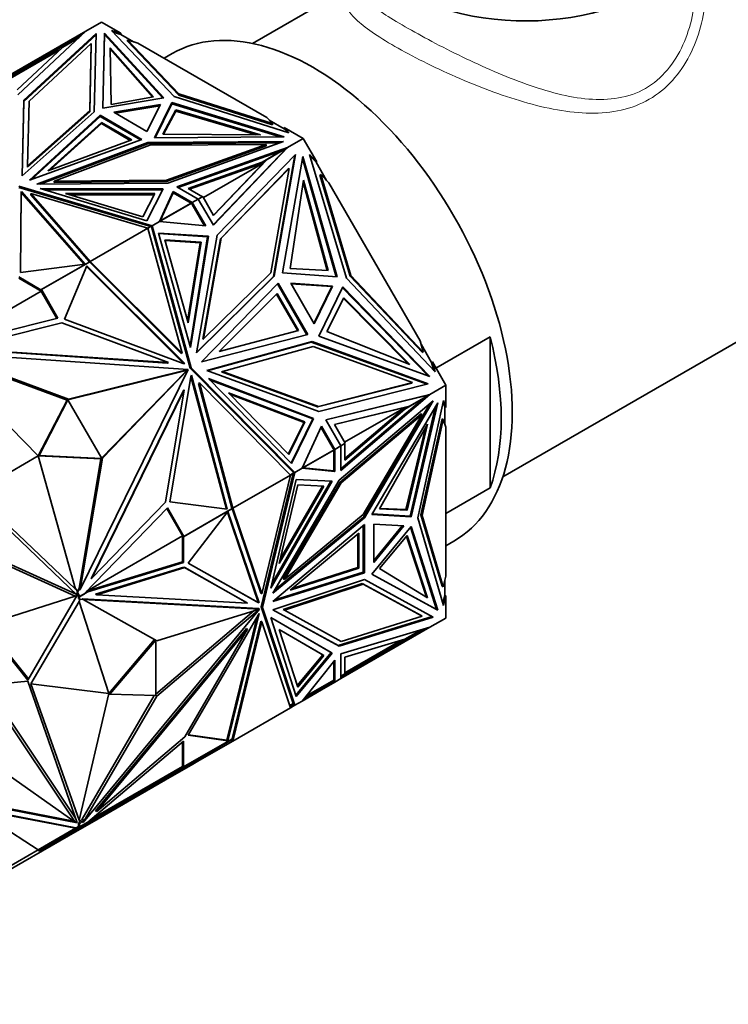
# Model space of a CAD drawing. Units: millimetres. Extents: x 0 to 1478, y 0 to 1758.
# Drawn here: x 323 to 368, y 277 to 340 of the extents above; entities that cross this region are included whole.
import ezdxf
from ezdxf import colors
from ezdxf.entities.mleader import LeaderData, LeaderLine
from ezdxf.math import Vec2, Vec3

# ---------------------------------------------------------------- set-up
doc = ezdxf.new("R2010")
doc.units = ezdxf.units.MM
doc.layers.add('DV5_Défaut', color=7, linetype='Continuous')
doc.layers.add('Défaut', color=7, linetype='Continuous')

# ---------------------------------------------------------------- blocks, each defined once
blk = doc.blocks.new('_DOT')
at = {"color": 0}
blk.add_line((0, 0), (-1, 0), dxfattribs=at)
at = {"color": 0, "const_width": 0.333}
blk.add_lwpolyline([(-0.1665, 0, 1), (0.1665, 0, 1)], format="xyb", close=True, dxfattribs=at)
blk = doc.blocks.new('SE4')
at = {"layer": 'DV5_Défaut', "color": 7, "linetype": 'Continuous', "lineweight": 35}
for p, q in [((344.678, 341.883), (338.074, 338.07)), ((328.436, 339.434), (327.418, 338.846)), ((329.659, 338.728), (328.436, 339.434)), ((321.727, 335.56), (327.417, 338.845)), ((323.091, 334.772), (327.418, 338.846)), ((328.081, 338.707), (323.466, 334.436)), ((327.412, 338.84), (327.417, 338.845)), ((327.418, 338.846), (327.417, 338.845)), ((327.969, 333.696), (328.081, 338.707)), ((328.612, 338.727), (328.505, 333.939)), ((328.612, 338.646), (328.612, 338.727)), ((332.402, 334.588), (328.612, 338.727)), ((333.077, 334.673), (329.062, 338.904)), ((329.062, 338.904), (329.659, 338.728)), ((329.659, 338.647), (329.169, 338.791)), ((329.659, 338.647), (329.659, 338.728)), ((328.079, 338.624), (323.466, 334.354)), ((323.8, 334.384), (327.776, 338.064)), ((326.969, 338.423), (325.954, 337.837)), ((327.1, 338.547), (326.219, 338.038)), ((327.776, 338.064), (327.68, 333.775)), ((327.776, 337.982), (327.776, 338.064)), ((328.612, 338.646), (328.507, 333.94)), ((332.337, 334.578), (328.612, 338.646)), ((330.469, 338.179), (329.659, 338.647)), ((330.079, 338.212), (330.079, 338.294)), ((333.36, 334.836), (330.079, 338.294)), ((330.079, 338.294), (330.758, 338.094)), ((330.079, 338.212), (333.36, 334.754)), ((339.003, 333.334), (330.758, 338.094)), ((326.219, 338.038), (322.107, 335.664)), ((322.188, 335.595), (325.768, 337.662)), ((325.954, 337.837), (323.046, 335.1)), ((326.219, 338.038), (326.24, 338.002)), ((327.68, 333.693), (327.776, 337.982)), ((328.972, 337.779), (329.053, 334.174)), ((331.757, 334.649), (328.972, 337.779)), ((331.695, 334.638), (328.974, 337.695)), ((332.951, 337.422), (332.436, 337.124)), ((323.466, 334.436), (323.358, 329.598)), ((323.466, 334.354), (323.36, 329.599)), ((323.466, 334.354), (323.466, 334.436)), ((323.707, 330.244), (323.8, 334.384)), ((328.505, 333.939), (332.402, 334.588)), ((329.053, 334.174), (331.757, 334.649)), ((331.807, 332.033), (332.931, 334.283)), ((332.931, 334.283), (340.1, 332.095)), ((332.931, 334.201), (332.931, 334.283)), ((340.406, 332.354), (333.077, 334.673)), ((333.36, 334.754), (333.36, 334.836)), ((339.349, 332.942), (333.36, 334.836)), ((333.36, 334.754), (339.349, 332.86)), ((323.358, 329.598), (327.969, 333.696)), ((327.68, 333.775), (323.707, 330.244)), ((323.707, 330.162), (327.68, 333.693)), ((327.68, 333.693), (327.68, 333.775)), ((332.194, 334.163), (329.207, 333.665)), ((329.207, 333.665), (331.332, 332.438)), ((329.317, 333.602), (332.15, 334.074)), ((331.332, 332.438), (332.194, 334.163)), ((331.848, 332.033), (332.931, 334.201)), ((332.355, 332.268), (333.177, 333.829)), ((332.398, 332.268), (333.177, 333.747)), ((332.931, 334.201), (339.839, 332.093)), ((333.177, 333.829), (333.177, 333.747)), ((333.177, 333.829), (338.599, 332.221)), ((333.177, 333.747), (338.316, 332.223)), ((323.82, 329.328), (328.337, 333.48)), ((323.967, 329.382), (328.337, 333.398)), ((325.001, 329.928), (328.419, 333.02)), ((328.337, 333.48), (331.011, 331.936)), ((328.337, 333.398), (328.337, 333.48)), ((328.337, 333.398), (330.924, 331.904)), ((328.419, 333.02), (328.419, 332.939)), ((328.419, 333.02), (330.357, 331.902)), ((339.003, 333.334), (339.349, 332.942)), ((340.102, 332.617), (339.15, 333.167)), ((325.153, 329.985), (328.419, 332.939)), ((328.419, 332.939), (330.27, 331.87)), ((339.349, 332.86), (339.349, 332.942)), ((340.102, 332.699), (340.406, 332.354)), ((341.324, 331.993), (340.102, 332.699)), ((340.102, 332.699), (340.102, 332.617)), ((340.306, 332.386), (340.102, 332.617)), ((331.011, 331.936), (323.82, 329.328)), ((330.357, 331.902), (325.001, 329.928)), ((331.385, 331.724), (340.065, 331.788)), ((340.1, 332.095), (331.807, 332.033)), ((338.599, 332.221), (332.355, 332.268)), ((340.065, 331.788), (332.667, 329.124)), ((341.324, 331.993), (340.305, 331.405)), ((342.188, 330.496), (341.324, 331.993)), ((324.287, 329.061), (331.385, 331.724)), ((324.509, 329.063), (331.385, 331.642)), ((331.522, 331.557), (325.406, 329.263)), ((331.385, 331.642), (331.385, 331.724)), ((331.385, 331.642), (339.833, 331.705)), ((338.951, 331.612), (331.522, 331.557)), ((332.578, 329.316), (338.951, 331.612)), ((332.578, 329.235), (338.951, 331.53)), ((333.25, 328.907), (340.305, 331.405)), ((333.338, 328.857), (339.939, 331.194)), ((335.571, 326.463), (340.248, 331.369)), ((335.579, 326.449), (340.305, 331.405)), ((338.7, 330.478), (339.939, 331.194)), ((338.951, 331.53), (338.951, 331.612)), ((340.248, 331.369), (339.009, 330.654)), ((340.305, 331.405), (339.939, 331.194)), ((340.305, 331.405), (340.006, 331.116)), ((340.015, 331.125), (340.1, 331.208)), ((340.154, 331.27), (340.1, 331.208)), ((340.102, 331.209), (340.1, 331.208)), ((340.154, 331.27), (340.305, 331.405)), ((340.154, 331.27), (340.172, 331.277)), ((340.199, 331.341), (340.205, 331.348)), ((340.305, 331.405), (340.305, 331.405)), ((339.009, 330.654), (335.595, 327.073)), ((340.836, 330.974), (335.814, 325.802)), ((338.959, 330.625), (338.762, 330.419)), ((339.009, 330.654), (338.959, 330.625)), ((339.419, 323.161), (340.781, 330.917)), ((339.469, 323.189), (340.836, 330.974)), ((341.295, 330.833), (339.989, 323.396)), ((341.272, 330.707), (343.42, 323.152)), ((343.48, 323.147), (341.295, 330.833)), ((344.077, 323.061), (341.723, 330.964)), ((341.723, 330.964), (342.188, 330.496)), ((342.138, 330.468), (341.757, 330.851)), ((342.138, 330.468), (342.188, 330.496)), ((354.074, 310.357), (389.272, 330.679)), ((323.707, 330.162), (323.707, 330.244)), ((338.7, 330.478), (333.958, 328.8)), ((338.762, 330.419), (334.046, 328.749)), ((338.762, 330.419), (334.938, 328.211)), ((335.586, 327.088), (338.762, 330.419)), ((340.362, 330.04), (336.035, 325.585)), ((336.085, 325.613), (340.412, 330.069)), ((338.7, 330.478), (338.548, 330.391)), ((338.762, 330.419), (338.548, 330.391)), ((338.762, 330.419), (338.762, 330.419)), ((340.412, 330.069), (339.243, 323.406)), ((340.362, 330.04), (340.412, 330.069)), ((342.806, 329.31), (342.138, 330.468)), ((325.406, 329.263), (332.578, 329.316)), ((325.406, 329.181), (325.406, 329.263)), ((332.578, 329.235), (332.578, 329.316)), ((341.332, 329.336), (340.487, 323.684)), ((342.915, 323.549), (341.332, 329.336)), ((342.387, 329.653), (342.437, 329.682)), ((342.387, 329.653), (344.31, 323.195)), ((344.36, 323.224), (342.437, 329.682)), ((342.437, 329.682), (342.965, 329.15)), ((331.663, 326.416), (323.15, 328.941)), ((323.15, 328.86), (331.57, 326.362)), ((323.29, 328.543), (323.323, 328.608)), ((323.323, 328.608), (327.38, 323.965)), ((323.323, 328.608), (323.323, 328.526)), ((332.667, 329.124), (324.287, 329.061)), ((331.325, 326.72), (324.501, 328.783)), ((324.501, 328.783), (332.379, 328.777)), ((324.771, 328.701), (332.337, 328.695)), ((325.406, 329.181), (332.578, 329.235)), ((332.379, 328.777), (331.325, 326.72)), ((334.614, 328.12), (333.25, 328.907)), ((333.958, 328.8), (334.875, 328.27)), ((342.857, 323.552), (341.312, 329.199)), ((348.795, 319.053), (342.965, 329.15)), ((323.249, 323.413), (323.29, 328.543)), ((323.25, 323.413), (323.29, 328.461)), ((323.29, 328.543), (323.29, 328.461)), ((323.29, 328.461), (323.323, 328.526)), ((323.323, 328.526), (327.316, 323.956)), ((323.91, 328.396), (323.91, 328.478)), ((327.708, 324.132), (323.91, 328.478)), ((323.91, 328.478), (331.391, 326.259)), ((327.662, 324.103), (323.91, 328.396)), ((331.844, 328.465), (326.131, 328.469)), ((326.131, 328.469), (331.079, 326.974)), ((331.802, 328.383), (326.402, 328.387)), ((331.079, 326.974), (331.844, 328.465)), ((333.009, 328.597), (332.135, 326.688)), ((333.009, 328.516), (332.185, 326.717)), ((333.009, 328.516), (333.009, 328.597)), ((334.226, 327.896), (333.009, 328.597)), ((334.156, 327.855), (333.009, 328.516)), ((334.614, 328.12), (334.226, 327.896)), ((334.614, 328.12), (334.875, 328.27)), ((334.614, 328.12), (334.614, 328.12)), ((334.614, 328.12), (335.579, 326.449)), ((334.897, 328.28), (334.616, 328.118)), ((334.846, 328.254), (334.847, 328.251)), ((335.595, 327.073), (334.897, 328.28)), ((332.139, 326.688), (334.178, 327.865)), ((334.156, 327.855), (332.185, 326.717)), ((334.126, 327.838), (334.128, 327.836)), ((334.211, 327.887), (334.156, 327.855)), ((334.191, 327.842), (334.178, 327.865)), ((334.191, 327.842), (334.197, 327.831)), ((334.224, 327.815), (334.197, 327.831)), ((334.224, 327.815), (334.197, 327.831)), ((334.224, 327.784), (334.197, 327.831)), ((334.224, 327.815), (334.224, 327.784)), ((334.224, 327.815), (334.224, 327.815)), ((334.224, 327.784), (334.224, 327.815)), ((334.224, 327.784), (334.224, 327.784)), ((334.224, 327.784), (334.226, 327.78)), ((334.226, 327.896), (334.226, 327.896)), ((334.226, 327.896), (335.085, 326.406)), ((334.226, 327.896), (334.226, 327.78)), ((335.015, 326.412), (334.226, 327.78)), ((331.391, 326.259), (327.708, 324.132)), ((331.391, 326.259), (331.57, 326.362)), ((331.391, 326.259), (331.391, 326.259)), ((331.391, 326.259), (333.577, 318.274)), ((331.392, 326.256), (331.614, 326.385)), ((331.564, 326.356), (331.563, 326.358)), ((331.57, 326.362), (331.663, 326.416)), ((331.64, 326.291), (331.614, 326.385)), ((331.663, 326.416), (331.625, 326.346)), ((331.625, 326.346), (331.65, 326.338)), ((331.625, 326.346), (331.646, 326.326)), ((331.64, 326.291), (331.646, 326.326)), ((331.64, 326.291), (331.64, 326.291)), ((331.64, 326.291), (331.641, 326.287)), ((331.641, 326.287), (331.663, 326.416)), ((334.1, 317.3), (331.641, 326.287)), ((331.648, 326.328), (331.646, 326.326)), ((332.134, 326.688), (331.663, 326.416)), ((334.15, 317.329), (331.663, 326.416)), ((331.663, 326.416), (331.663, 326.416)), ((332.135, 326.688), (332.134, 326.688)), ((335.085, 326.406), (332.134, 326.688)), ((332.185, 326.717), (332.135, 326.688)), ((335.259, 325.737), (332.064, 325.94)), ((332.064, 325.94), (334.114, 318.635)), ((332.073, 325.908), (335.208, 325.708)), ((332.473, 325.503), (334.789, 325.355)), ((333.959, 320.206), (332.473, 325.503)), ((332.482, 325.47), (334.739, 325.326)), ((334.085, 318.738), (335.208, 325.708)), ((334.114, 318.635), (335.259, 325.737)), ((335.814, 325.802), (334.494, 318.286)), ((336.035, 325.585), (334.906, 319.153)), ((334.956, 319.182), (336.085, 325.613)), ((335.208, 325.708), (335.259, 325.737)), ((336.035, 325.585), (336.085, 325.613)), ((334.739, 325.326), (333.93, 320.308)), ((334.789, 325.355), (333.959, 320.206)), ((334.789, 325.355), (334.739, 325.326)), ((327.38, 323.965), (323.249, 323.413)), ((324.561, 322.315), (327.637, 324.091)), ((324.583, 322.325), (327.675, 324.111)), ((327.483, 323.857), (326.063, 320.444)), ((327.352, 323.927), (327.356, 323.926)), ((327.374, 323.936), (327.373, 323.939)), ((333.668, 317.603), (327.459, 323.801)), ((333.753, 317.597), (327.483, 323.857)), ((327.61, 324.073), (327.608, 324.075)), ((327.637, 324.091), (327.64, 324.09)), ((327.688, 324.073), (327.675, 324.111)), ((327.688, 324.073), (327.708, 324.132)), ((327.688, 324.073), (327.688, 324.073)), ((327.688, 324.073), (327.688, 324.073)), ((333.527, 318.245), (327.688, 324.073)), ((327.688, 324.073), (327.688, 324.073)), ((327.708, 324.132), (327.708, 324.132)), ((327.708, 324.132), (327.708, 324.132)), ((333.577, 318.274), (327.708, 324.132)), ((340.487, 323.684), (342.915, 323.549)), ((324.561, 322.315), (323.139, 323.136)), ((324.573, 322.227), (323.139, 323.055)), ((334.494, 318.286), (339.469, 323.189)), ((334.499, 318.311), (339.419, 323.161)), ((339.243, 323.406), (334.956, 319.182)), ((339.419, 323.16), (339.469, 323.189)), ((339.989, 323.396), (343.48, 323.147)), ((349.745, 317.07), (344.077, 323.061)), ((344.31, 323.195), (344.36, 323.224)), ((344.31, 323.195), (348.941, 318.3)), ((348.991, 318.329), (344.36, 323.224)), ((324.561, 322.315), (324.532, 322.298)), ((324.583, 322.325), (324.533, 322.296)), ((325.637, 320.5), (324.583, 322.325)), ((334.82, 317.716), (339.728, 322.733)), ((339.686, 322.69), (341.561, 319.443)), ((339.728, 322.733), (341.619, 319.458)), ((343.194, 322.551), (340.518, 322.741)), ((340.518, 322.741), (342.021, 320.138)), ((343.144, 322.522), (340.538, 322.707)), ((343.144, 322.522), (342.002, 320.172)), ((342.021, 320.138), (343.194, 322.551)), ((342.324, 319.352), (343.854, 322.5)), ((343.144, 322.522), (343.194, 322.551)), ((343.828, 322.446), (349.297, 316.808)), ((343.854, 322.5), (349.417, 316.764)), ((318.46, 318.697), (324.573, 322.227)), ((324.532, 322.298), (324.573, 322.227)), ((325.579, 320.485), (324.533, 322.296)), ((335.951, 318.369), (339.653, 322.088)), ((339.611, 322.046), (340.965, 319.7)), ((339.653, 322.088), (341.023, 319.716)), ((342.822, 319.64), (343.919, 321.811)), ((343.893, 321.758), (348.01, 317.597)), ((343.919, 321.811), (348.139, 317.546)), ((318.246, 318.644), (325.637, 320.5)), ((326.063, 320.444), (333.652, 317.604)), ((325.888, 320.212), (319.328, 318.565)), ((332.704, 317.662), (325.888, 320.212)), ((341.619, 319.458), (334.82, 317.716)), ((334.906, 319.153), (334.956, 319.182)), ((341.023, 319.716), (335.951, 318.369)), ((349.417, 316.764), (342.324, 319.352)), ((348.139, 317.546), (342.822, 319.64)), ((349.799, 317.314), (353.265, 319.315)), ((353.265, 309.654), (353.265, 319.315)), ((319.278, 318.536), (332.654, 317.633)), ((319.328, 318.565), (332.704, 317.662)), ((335.151, 317.149), (341.885, 319.006)), ((335.175, 317.14), (341.835, 318.977)), ((341.959, 318.701), (336.157, 317.101)), ((341.835, 318.977), (341.885, 319.006)), ((341.835, 318.977), (349.233, 316.278)), ((341.885, 319.006), (349.31, 316.297)), ((348.314, 316.382), (341.959, 318.701)), ((348.795, 319.053), (348.991, 318.329)), ((349.522, 317.678), (348.854, 318.835)), ((324.385, 311.691), (318.201, 318.002)), ((326.323, 315.317), (318.342, 318.285)), ((318.342, 318.285), (333.973, 317.231)), ((326.223, 315.259), (318.366, 318.182)), ((333.527, 318.245), (333.577, 318.274)), ((348.941, 318.3), (348.991, 318.329)), ((332.654, 317.633), (332.704, 317.662)), ((333.652, 317.604), (333.753, 317.597)), ((334.1, 317.3), (334.15, 317.329)), ((340.653, 310.677), (334.1, 317.3)), ((340.776, 310.632), (334.15, 317.329)), ((349.572, 317.706), (349.522, 317.678)), ((349.664, 317.156), (349.522, 317.678)), ((349.572, 317.706), (349.745, 317.07)), ((350.436, 316.21), (349.572, 317.706)), ((333.754, 317.143), (326.281, 315.273)), ((333.973, 317.231), (326.323, 315.317)), ((327.074, 303.161), (333.976, 317.225)), ((333.79, 317.078), (328.435, 311.542)), ((333.976, 317.225), (328.494, 311.557)), ((332.803, 308.768), (334.139, 316.761)), ((333.754, 317.143), (333.804, 317.172)), ((333.82, 317.139), (333.754, 317.143)), ((333.79, 317.078), (333.82, 317.139)), ((333.79, 317.078), (333.84, 317.107)), ((333.923, 317.202), (333.804, 317.172)), ((333.87, 317.168), (333.804, 317.172)), ((333.87, 317.168), (333.82, 317.139)), ((333.926, 317.196), (333.84, 317.107)), ((333.84, 317.107), (333.87, 317.168)), ((333.923, 317.202), (333.973, 317.231)), ((333.926, 317.196), (333.976, 317.225)), ((334.139, 316.761), (334.183, 316.851)), ((334.146, 316.775), (336.409, 308.299)), ((334.183, 316.851), (336.469, 308.292)), ((342.32, 314.533), (335.151, 317.149)), ((336.107, 317.072), (336.157, 317.101)), ((336.107, 317.072), (342.242, 314.834)), ((336.157, 317.101), (342.292, 314.863)), ((334.632, 316.331), (334.682, 316.36)), ((336.76, 308.361), (334.632, 316.331)), ((336.821, 308.349), (334.682, 316.36)), ((334.682, 316.36), (340.504, 310.475)), ((340.565, 311.217), (335.263, 316.645)), ((335.263, 316.645), (341.986, 314.085)), ((335.337, 316.568), (341.936, 314.056)), ((342.242, 314.834), (348.264, 316.353)), ((342.292, 314.863), (348.314, 316.382)), ((349.31, 316.297), (342.32, 314.533)), ((348.264, 316.353), (348.314, 316.382)), ((350.436, 316.21), (349.418, 315.621)), ((350.436, 314.799), (350.436, 316.21)), ((327.759, 303.846), (333.665, 315.881)), ((327.809, 303.875), (333.715, 315.91)), ((333.715, 315.91), (332.516, 308.733)), ((333.665, 315.881), (333.715, 315.91)), ((341.42, 313.87), (336.546, 315.726)), ((336.546, 315.726), (340.39, 311.79)), ((341.37, 313.841), (336.62, 315.649)), ((342.762, 314.007), (349.417, 315.621)), ((342.771, 313.992), (349.022, 315.509)), ((343.727, 310.761), (349.418, 315.621)), ((343.727, 310.862), (349.052, 315.41)), ((349.052, 315.41), (347.812, 314.695)), ((349.357, 315.59), (348.119, 314.875)), ((349.022, 315.509), (349.417, 315.621)), ((349.029, 315.511), (349.036, 315.512)), ((349.035, 315.512), (349.224, 315.558)), ((349.143, 315.543), (349.035, 315.512)), ((349.035, 315.512), (349.036, 315.512)), ((349.052, 315.41), (349.417, 315.621)), ((349.143, 315.543), (349.224, 315.558)), ((349.145, 315.544), (349.143, 315.543)), ((349.224, 315.558), (349.225, 315.558)), ((349.417, 315.621), (349.225, 315.558)), ((349.225, 315.558), (349.357, 315.59)), ((349.225, 315.558), (349.239, 315.571)), ((349.225, 315.558), (349.225, 315.558)), ((349.307, 315.561), (349.317, 315.563)), ((349.418, 315.621), (349.417, 315.621)), ((326.223, 315.258), (324.385, 311.691)), ((326.273, 315.287), (324.435, 311.72)), ((326.223, 315.259), (326.323, 315.317)), ((326.273, 315.287), (326.223, 315.258)), ((326.224, 315.259), (326.223, 315.259)), ((328.443, 311.529), (326.273, 315.287)), ((342.242, 314.834), (342.292, 314.863)), ((348.119, 314.875), (343.31, 313.709)), ((348.069, 314.846), (343.319, 313.694)), ((349.629, 315.222), (343.623, 310.148)), ((343.967, 312.571), (347.792, 314.779)), ((347.792, 314.779), (343.988, 311.529)), ((345.163, 307.778), (349.441, 315.063)), ((345.234, 307.738), (349.629, 315.222)), ((349.912, 315.099), (345.712, 307.948)), ((347.661, 314.607), (347.792, 314.779)), ((348.119, 314.875), (348.069, 314.846)), ((348.152, 307.838), (349.78, 314.874)), ((348.223, 307.797), (349.912, 315.099)), ((348.634, 307.728), (350.29, 315.235)), ((350.366, 314.839), (350.268, 315.132)), ((350.29, 315.235), (350.436, 314.799)), ((350.366, 313.74), (350.366, 314.839)), ((350.366, 314.839), (350.436, 314.799)), ((348.849, 314.386), (343.674, 310.015)), ((343.745, 309.974), (348.92, 314.346)), ((347.812, 314.695), (343.988, 311.428)), ((348.92, 314.346), (345.157, 307.94)), ((347.661, 314.607), (347.812, 314.695)), ((348.849, 314.386), (348.92, 314.346)), ((340.366, 311.815), (341.37, 313.841)), ((340.39, 311.79), (341.42, 313.87)), ((341.936, 314.056), (340.541, 311.241)), ((341.986, 314.085), (340.565, 311.217)), ((342.478, 313.601), (341.247, 310.904)), ((341.42, 313.87), (341.37, 313.841)), ((341.935, 314.056), (341.986, 314.085)), ((343.239, 312.17), (342.449, 313.536)), ((343.339, 312.112), (342.478, 313.601)), ((343.727, 312.336), (342.762, 314.007)), ((343.31, 313.709), (344.007, 312.501)), ((349.271, 313.736), (346.19, 308.306)), ((347.953, 308.237), (349.271, 313.736)), ((350.2, 314.066), (348.846, 307.933)), ((348.917, 307.892), (350.27, 314.025)), ((350.2, 314.066), (350.27, 314.025)), ((350.27, 314.025), (350.436, 313.529)), ((350.436, 304.009), (350.436, 313.529)), ((347.882, 308.277), (349.132, 313.49)), ((343.727, 312.336), (343.339, 312.112)), ((344.007, 312.501), (343.726, 312.339)), ((343.988, 312.487), (343.727, 312.336)), ((343.727, 312.336), (343.727, 312.336)), ((343.727, 312.336), (343.727, 310.761)), ((343.957, 312.472), (343.959, 312.47)), ((343.988, 311.428), (343.988, 312.487)), ((324.385, 311.691), (320.296, 309.33)), ((324.435, 311.72), (324.385, 311.691)), ((324.385, 311.691), (326.758, 303.18)), ((324.385, 311.691), (328.393, 311.5)), ((324.435, 311.72), (328.443, 311.529)), ((341.249, 310.909), (343.288, 312.086)), ((341.298, 310.934), (343.268, 312.071)), ((343.239, 312.054), (343.238, 312.057)), ((343.239, 312.17), (343.339, 312.112)), ((343.239, 312.17), (343.241, 312.166)), ((343.268, 312.151), (343.241, 312.166)), ((343.268, 312.151), (343.241, 312.166)), ((343.268, 312.119), (343.241, 312.166)), ((343.241, 312.166), (343.241, 312.166)), ((343.268, 312.071), (343.267, 310.748)), ((343.268, 312.151), (343.268, 312.119)), ((343.268, 312.151), (343.268, 312.151)), ((343.268, 312.119), (343.268, 312.151)), ((343.268, 312.119), (343.275, 312.108)), ((343.268, 312.071), (343.323, 312.103)), ((343.288, 312.086), (343.275, 312.108)), ((343.339, 312.112), (343.338, 310.707)), ((343.339, 312.112), (343.339, 312.112)), ((328.394, 311.499), (326.996, 303.235)), ((328.494, 311.557), (327.074, 303.161)), ((328.443, 311.529), (328.393, 311.5)), ((328.394, 311.499), (328.494, 311.557)), ((328.396, 311.502), (328.394, 311.499)), ((340.504, 310.475), (336.821, 308.349)), ((340.683, 310.578), (338.636, 302.038)), ((340.504, 310.475), (338.685, 302.887)), ((338.707, 301.997), (340.776, 310.632)), ((340.724, 310.606), (340.502, 310.477)), ((340.683, 310.578), (340.504, 310.475)), ((340.504, 310.475), (340.504, 310.475)), ((340.776, 310.632), (340.653, 310.677)), ((340.654, 310.677), (340.656, 310.674)), ((340.69, 310.662), (340.656, 310.674)), ((340.696, 310.634), (340.656, 310.674)), ((340.656, 310.674), (340.656, 310.674)), ((340.676, 310.575), (340.674, 310.577)), ((340.776, 310.632), (340.683, 310.578)), ((340.69, 310.662), (340.692, 310.663)), ((340.69, 310.662), (340.696, 310.634)), ((340.702, 310.659), (340.696, 310.634)), ((340.696, 310.634), (340.776, 310.632)), ((340.724, 310.606), (340.696, 310.634)), ((340.696, 310.634), (340.696, 310.634)), ((340.696, 310.634), (340.696, 310.634)), ((341.247, 310.904), (340.776, 310.632)), ((340.776, 310.632), (340.776, 310.632)), ((341.247, 310.904), (341.298, 310.934)), ((341.247, 310.904), (341.247, 310.904)), ((343.338, 310.707), (341.247, 310.904)), ((343.267, 310.748), (341.298, 310.934)), ((343.267, 310.748), (343.338, 310.707)), ((340.871, 310.187), (339.244, 303.246)), ((339.244, 303.246), (343.178, 310.072)), ((339.309, 303.521), (343.087, 310.076)), ((343.623, 310.148), (339.379, 302.921)), ((339.788, 304.815), (340.967, 309.848)), ((342.64, 309.764), (339.788, 304.815)), ((342.549, 309.769), (339.853, 305.09)), ((343.674, 310.015), (340.042, 303.831)), ((340.113, 303.79), (343.745, 309.974)), ((343.178, 310.072), (340.871, 310.187)), ((340.967, 309.848), (342.64, 309.764)), ((343.674, 310.015), (343.745, 309.974)), ((326.873, 302.783), (320.145, 309.24)), ((320.296, 309.33), (326.758, 303.18)), ((353.265, 309.654), (350.436, 308.021)), ((332.516, 308.733), (327.809, 303.875)), ((336.469, 308.292), (332.803, 308.768)), ((332.639, 308.372), (327.336, 302.899)), ((333.643, 306.517), (332.597, 308.329)), ((333.693, 306.546), (332.639, 308.372)), ((336.75, 308.308), (333.673, 306.532)), ((336.785, 308.332), (333.693, 306.546)), ((336.511, 308.149), (333.969, 304.847)), ((336.465, 308.143), (336.466, 308.147)), ((338.433, 302.354), (336.472, 308.098)), ((336.484, 308.157), (336.486, 308.155)), ((338.504, 302.313), (336.511, 308.149)), ((336.721, 308.291), (336.72, 308.294)), ((336.751, 308.312), (336.75, 308.308)), ((336.821, 308.349), (336.76, 308.361)), ((336.785, 308.332), (336.76, 308.361)), ((338.615, 302.928), (336.772, 308.324)), ((338.685, 302.887), (336.821, 308.349)), ((336.821, 308.349), (336.821, 308.349)), ((336.821, 308.349), (336.821, 308.349)), ((345.157, 307.94), (340.113, 303.79)), ((345.712, 307.948), (348.223, 307.797)), ((345.733, 307.983), (348.152, 307.838)), ((346.19, 308.306), (347.953, 308.237)), ((346.211, 308.343), (347.882, 308.277)), ((347.953, 308.237), (347.882, 308.277)), ((348.152, 307.838), (348.223, 307.797)), ((348.846, 307.933), (348.917, 307.892)), ((348.846, 307.933), (350.2, 303.362)), ((350.27, 303.321), (348.917, 307.892)), ((339.377, 302.384), (345.23, 307.307)), ((339.379, 302.921), (345.234, 307.738)), ((339.491, 303.113), (345.163, 307.778)), ((345.159, 307.248), (345.159, 304.26)), ((345.163, 307.778), (345.234, 307.738)), ((345.23, 307.307), (345.23, 304.219)), ((347.75, 307.218), (345.826, 307.335)), ((345.826, 307.335), (345.826, 304.88)), ((347.651, 307.224), (345.826, 305.007)), ((345.826, 304.88), (347.75, 307.218)), ((350.29, 302.135), (348.634, 307.728)), ((333.603, 306.586), (327.489, 303.057)), ((333.603, 304.931), (333.603, 306.586)), ((333.603, 306.586), (333.644, 306.515)), ((340.487, 303.106), (344.874, 306.758)), ((344.803, 306.699), (344.803, 304.562)), ((344.874, 306.758), (344.874, 304.521)), ((345.712, 304.136), (348.223, 307.186)), ((346.19, 304.493), (347.953, 306.597)), ((347.953, 306.597), (349.271, 302.62)), ((348.181, 307.135), (349.842, 301.875)), ((348.223, 307.186), (349.912, 301.834)), ((319.324, 306.107), (326.748, 302.727)), ((319.465, 306.189), (326.806, 302.847)), ((333.693, 306.546), (333.643, 306.517)), ((333.644, 306.515), (333.673, 306.532)), ((333.673, 304.89), (333.673, 306.532)), ((347.912, 306.549), (349.2, 302.664)), ((350.436, 305.948), (350.951, 306.245)), ((327.471, 303.038), (333.603, 304.931)), ((327.562, 303.003), (333.673, 304.89)), ((333.673, 304.89), (333.603, 304.931)), ((333.969, 304.848), (338.36, 302.358)), ((333.969, 304.847), (338.431, 302.317)), ((333.688, 304.593), (328.054, 302.853)), ((333.758, 304.552), (328.125, 302.812)), ((333.688, 304.593), (333.758, 304.552)), ((337.695, 302.321), (333.688, 304.593)), ((337.766, 302.28), (333.758, 304.552)), ((345.23, 304.219), (339.377, 302.384)), ((345.159, 304.26), (339.496, 302.484)), ((344.874, 304.521), (340.487, 303.106)), ((344.803, 304.562), (340.612, 303.21)), ((344.874, 304.521), (344.803, 304.562)), ((345.159, 304.26), (345.23, 304.219)), ((349.912, 301.834), (345.712, 304.136)), ((349.842, 301.875), (345.714, 304.137)), ((349.271, 302.62), (346.19, 304.493)), ((327.759, 303.846), (327.809, 303.875)), ((339.379, 301.849), (345.234, 303.793)), ((340.042, 303.831), (340.113, 303.79)), ((345.087, 303.544), (340.042, 301.869)), ((345.157, 303.503), (340.113, 301.828)), ((345.087, 303.544), (345.157, 303.503)), ((348.849, 301.482), (345.087, 303.544)), ((348.92, 301.442), (345.157, 303.503)), ((345.234, 303.793), (349.629, 301.385)), ((350.436, 304.009), (350.27, 303.321)), ((350.366, 302.781), (350.366, 303.716)), ((326.758, 303.18), (326.795, 303.202)), ((326.795, 303.202), (326.895, 303.028)), ((326.852, 302.94), (326.895, 303.028)), ((326.902, 302.969), (326.852, 302.94)), ((326.961, 302.752), (326.852, 302.94)), ((326.895, 303.028), (326.996, 303.235)), ((326.902, 302.969), (327.046, 303.264)), ((327.051, 302.711), (326.902, 302.969)), ((327.046, 303.264), (326.996, 303.235)), ((327.046, 303.264), (327.024, 303.132)), ((327.024, 303.132), (327.074, 303.161)), ((327.562, 303.003), (327.031, 302.697)), ((327.321, 302.867), (327.051, 302.711)), ((327.336, 302.899), (327.321, 302.867)), ((327.659, 303.059), (327.465, 303.032)), ((327.562, 303.003), (327.659, 303.059)), ((328.054, 302.853), (328.125, 302.812)), ((328.125, 302.812), (337.766, 302.28)), ((338.615, 302.928), (338.685, 302.887)), ((350.2, 303.362), (350.27, 303.321)), ((326.748, 302.727), (320.901, 300.857)), ((323.724, 297.366), (326.873, 302.783)), ((323.92, 297.134), (326.994, 302.385)), ((326.862, 302.793), (326.748, 302.727)), ((326.961, 302.574), (326.961, 302.752)), ((326.961, 302.752), (327.002, 302.68)), ((326.961, 302.752), (326.961, 302.752)), ((327.001, 302.682), (326.961, 302.752)), ((327.031, 302.533), (326.961, 302.574)), ((327.031, 302.406), (326.994, 302.385)), ((328.9, 296.498), (326.994, 302.385)), ((327.051, 302.711), (327.001, 302.682)), ((327.002, 302.68), (327.031, 302.697)), ((327.031, 302.533), (327.031, 302.697)), ((327.031, 302.533), (327.031, 302.406)), ((327.265, 302.52), (327.031, 302.533)), ((327.194, 302.562), (327.264, 302.521)), ((327.194, 302.562), (338.46, 301.939)), ((331.965, 299.877), (327.264, 302.521)), ((327.264, 302.521), (338.531, 301.898)), ((337.695, 302.321), (337.766, 302.28)), ((338.36, 302.358), (338.433, 302.354)), ((338.431, 302.317), (338.36, 302.358)), ((338.431, 302.317), (338.504, 302.313)), ((338.504, 302.313), (338.433, 302.354)), ((350.246, 302.285), (350.366, 302.781)), ((350.436, 302.74), (350.29, 302.135)), ((350.436, 302.74), (350.366, 302.781)), ((350.436, 301.329), (350.436, 302.74)), ((327.264, 288.261), (338.531, 301.893)), ((338.167, 301.786), (331.894, 296.473)), ((338.531, 301.898), (331.965, 299.877)), ((338.531, 301.893), (331.965, 296.332)), ((338.504, 301.61), (336.511, 293.474)), ((338.431, 301.522), (338.504, 301.61)), ((338.46, 301.939), (338.531, 301.898)), ((338.524, 301.896), (338.531, 301.893)), ((338.636, 302.038), (338.707, 301.997)), ((338.636, 302.038), (340.683, 295.861)), ((340.776, 295.751), (338.707, 301.997)), ((343.623, 299.523), (339.379, 301.849)), ((343.552, 299.564), (339.381, 301.85)), ((340.042, 301.869), (340.113, 301.828)), ((340.113, 301.828), (343.745, 299.838)), ((349.842, 301.875), (349.912, 301.834)), ((333.969, 293.839), (338.431, 301.522)), ((338.38, 301.434), (336.441, 293.515)), ((336.772, 293.6), (338.615, 301.124)), ((336.821, 293.468), (338.685, 301.083)), ((338.615, 301.124), (338.685, 301.083)), ((338.685, 301.083), (340.504, 295.594)), ((340.871, 296.306), (339.244, 301.369)), ((339.244, 301.369), (343.178, 299.086)), ((339.244, 301.369), (343.108, 299.127)), ((349.556, 301.425), (343.552, 299.564)), ((349.629, 301.385), (343.623, 299.523)), ((343.745, 299.838), (348.92, 301.442)), ((348.849, 301.482), (348.92, 301.442)), ((350.436, 301.329), (349.418, 300.741)), ((320.972, 300.801), (323.724, 297.366)), ((321.043, 300.842), (323.767, 297.441)), ((328.054, 289.003), (337.695, 300.669)), ((328.125, 288.962), (337.766, 300.628)), ((337.766, 300.628), (333.758, 293.729)), ((337.695, 300.669), (337.766, 300.628)), ((342.64, 298.936), (339.788, 300.591)), ((339.788, 300.591), (340.967, 296.92)), ((342.57, 298.976), (339.788, 300.591)), ((343.727, 299.031), (349.418, 300.74)), ((343.727, 297.455), (349.418, 300.74)), ((347.812, 299.977), (348.828, 300.563)), ((349, 300.615), (348.119, 300.106)), ((349.418, 300.741), (349.418, 300.74)), ((331.822, 299.957), (328.9, 296.498)), ((331.894, 299.917), (328.97, 296.457)), ((331.894, 296.373), (331.894, 299.917)), ((347.812, 299.977), (343.988, 298.828)), ((347.568, 299.904), (343.988, 297.837)), ((348.119, 300.106), (344.008, 297.733)), ((348.119, 300.106), (348.098, 300.142)), ((343.108, 299.127), (340.841, 296.397)), ((343.178, 299.086), (340.871, 296.306)), ((343.108, 299.127), (343.178, 299.086)), ((343.552, 299.564), (343.623, 299.523)), ((343.727, 297.455), (343.727, 299.031)), ((340.938, 297.011), (342.57, 298.976)), ((340.967, 296.92), (342.64, 298.936)), ((343.338, 298.635), (341.247, 296.023)), ((342.64, 298.936), (342.57, 298.976)), ((343.268, 297.354), (343.267, 298.546)), ((343.339, 297.231), (343.338, 298.635)), ((343.988, 298.828), (343.988, 297.769)), ((343.727, 297.618), (343.988, 297.769)), ((344.008, 297.733), (343.987, 297.768)), ((323.724, 297.292), (320.972, 297.034)), ((326.873, 288.239), (323.724, 297.292)), ((328.9, 296.498), (323.92, 297.134)), ((323.92, 297.134), (326.994, 288.411)), ((341.419, 296.238), (343.288, 297.317)), ((343.268, 297.354), (341.49, 296.327)), ((343.339, 297.231), (342.478, 296.734)), ((343.339, 297.231), (343.239, 297.289)), ((343.239, 297.289), (343.339, 297.231)), ((343.241, 297.29), (343.268, 297.274)), ((343.288, 297.317), (343.267, 297.353)), ((343.323, 297.258), (343.268, 297.354)), ((343.268, 297.274), (343.268, 297.306)), ((343.268, 297.274), (343.268, 297.306)), ((343.268, 297.274), (343.268, 297.274)), ((343.727, 297.455), (343.339, 297.231)), ((343.339, 297.231), (343.339, 297.231)), ((344.008, 297.733), (343.727, 297.571)), ((343.727, 297.455), (343.727, 297.455)), ((326.748, 288.275), (320.958, 296.943)), ((326.768, 288.539), (321.099, 297.025)), ((342.478, 296.734), (341.247, 296.023)), ((342.428, 296.821), (342.478, 296.734)), ((328.9, 296.498), (326.994, 288.411)), ((331.801, 296.376), (327.196, 288.469)), ((331.965, 296.332), (327.264, 288.261)), ((328.97, 296.457), (328.9, 296.498)), ((328.97, 296.457), (331.894, 296.373)), ((331.894, 296.373), (331.965, 296.332)), ((341.247, 296.023), (340.776, 295.751)), ((341.247, 296.023), (341.247, 296.023)), ((340.504, 295.594), (336.821, 293.468)), ((340.459, 295.731), (340.683, 295.861)), ((340.472, 295.691), (340.71, 295.829)), ((340.504, 295.594), (340.776, 295.751)), ((340.504, 295.594), (340.504, 295.594)), ((340.504, 295.594), (340.504, 295.594)), ((340.653, 295.796), (340.776, 295.751)), ((340.656, 295.798), (340.69, 295.785)), ((340.683, 295.861), (340.776, 295.751)), ((340.696, 295.821), (340.69, 295.785)), ((340.705, 295.794), (340.69, 295.785)), ((340.696, 295.821), (340.705, 295.794)), ((340.776, 295.751), (340.696, 295.821)), ((340.703, 295.793), (340.776, 295.751)), ((340.776, 295.751), (340.776, 295.751)), ((319.324, 293.522), (326.748, 288.275)), ((333.673, 293.456), (327.562, 288.286)), ((333.758, 293.729), (328.125, 288.962)), ((333.603, 291.841), (333.603, 293.396)), ((333.673, 291.814), (336.75, 293.59)), ((333.673, 291.814), (333.673, 293.456)), ((333.693, 291.777), (336.785, 293.563)), ((336.511, 293.474), (333.969, 293.839)), ((336.441, 293.515), (333.985, 293.868)), ((334.682, 292.233), (336.821, 293.468)), ((336.471, 293.497), (336.441, 293.515)), ((336.465, 293.493), (336.466, 293.494)), ((336.493, 293.485), (336.465, 293.493)), ((336.466, 293.494), (336.484, 293.504)), ((336.484, 293.504), (336.486, 293.505)), ((336.486, 293.505), (336.493, 293.485)), ((336.511, 293.474), (336.493, 293.485)), ((336.749, 293.59), (336.751, 293.588)), ((336.75, 293.59), (336.751, 293.588)), ((336.751, 293.588), (336.772, 293.6)), ((336.76, 293.548), (336.76, 293.548)), ((336.76, 293.548), (336.821, 293.468)), ((336.76, 293.548), (336.76, 293.548)), ((336.772, 293.6), (336.785, 293.563)), ((336.821, 293.468), (336.821, 293.468)), ((336.821, 293.468), (336.821, 293.468)), ((336.821, 293.468), (336.821, 293.468)), ((334.15, 291.926), (334.682, 292.233)), ((334.632, 292.319), (334.682, 292.233)), ((327.814, 288.499), (333.603, 291.841)), ((333.715, 291.675), (332.516, 290.982)), ((332.639, 291.169), (333.693, 291.777)), ((333.644, 291.865), (333.603, 291.841)), ((333.693, 291.777), (333.643, 291.864)), ((333.673, 291.814), (333.644, 291.865)), ((333.665, 291.761), (333.715, 291.675)), ((333.715, 291.675), (333.976, 291.825)), ((333.926, 291.912), (333.976, 291.825)), ((333.976, 291.825), (334.15, 291.926)), ((334.1, 292.013), (334.15, 291.926)), ((327.336, 288.107), (332.639, 291.169)), ((332.516, 290.982), (327.809, 288.265)), ((332.466, 291.069), (332.516, 290.982)), ((332.639, 291.169), (332.589, 291.255)), ((320.216, 289.592), (326.665, 288.334)), ((320.145, 289.551), (326.873, 288.239)), ((324.385, 286.519), (320.296, 289.123)), ((320.296, 289.123), (326.758, 287.889)), ((326.795, 287.91), (320.366, 289.164)), ((328.054, 289.003), (328.125, 288.962)), ((326.841, 288.329), (326.748, 288.275)), ((326.994, 288.411), (327.031, 288.433)), ((327.031, 288.269), (327.196, 288.469)), ((327.031, 288.433), (327.031, 288.269)), ((327.031, 288.143), (327.267, 288.428)), ((327.267, 288.428), (327.194, 288.302)), ((327.267, 288.428), (327.196, 288.469)), ((327.759, 288.351), (327.809, 288.265)), ((324.385, 286.519), (326.758, 287.889)), ((326.902, 287.857), (324.435, 286.432)), ((327.074, 287.84), (326.323, 287.407)), ((326.795, 287.91), (326.758, 287.889)), ((326.852, 287.943), (326.795, 287.91)), ((326.804, 288.307), (326.852, 288.298)), ((326.852, 287.943), (326.961, 288.006)), ((326.902, 287.857), (326.852, 287.943)), ((326.902, 287.857), (327.051, 287.942)), ((326.961, 288.183), (327.031, 288.269)), ((326.961, 288.006), (326.961, 288.183)), ((327.031, 288.143), (326.961, 288.183)), ((327.002, 288.03), (326.961, 288.006)), ((327.051, 287.942), (327.001, 288.029)), ((327.031, 287.979), (327.002, 288.03)), ((327.024, 287.927), (327.074, 287.84)), ((327.031, 287.979), (327.562, 288.286)), ((327.031, 287.979), (327.031, 288.143)), ((327.051, 287.942), (327.321, 288.098)), ((327.074, 287.84), (327.809, 288.265)), ((327.194, 288.302), (327.264, 288.261)), ((327.321, 288.098), (327.3, 288.134)), ((327.336, 288.107), (327.316, 288.143)), ((327.321, 288.098), (327.336, 288.107)), ((326.323, 287.407), (318.342, 282.799)), ((326.273, 287.493), (326.323, 287.407)), ((324.385, 286.519), (318.201, 282.948)), ((324.435, 286.432), (324.385, 286.519))]:
    blk.add_line(p, q, dxfattribs=at)
at = {"layer": 'DV5_Défaut', "color": 7, "linetype": 'Continuous', "lineweight": 18}
for p, q in [((334.191, 327.842), (334.211, 327.887)), ((343.323, 312.103), (343.275, 312.108)), ((343.275, 297.309), (343.323, 297.258))]:
    blk.add_line(p, q, dxfattribs=at)
at = {"layer": 'DV5_Défaut', "color": 7, "linetype": 'Continuous', "lineweight": 35}
for centre, major_axis, start_param, end_param in [((355.528, 345.77), (-10.85, 0), 0, 3.160037), ((341.951, 321.833), (9, -15.588), 0, 3.141593), ((341.244, 321.425), (9, -15.588), 0.450502, 1.120294)]:
    blk.add_ellipse(centre, major_axis=major_axis, ratio=0.57735, start_param=start_param, end_param=end_param, dxfattribs=at)
at = {"layer": 'DV5_Défaut', "color": 7, "linetype": 'Continuous', "lineweight": 18}
for points, knots in [([(366.382, 344.786), (366.887, 343.653), (367.089, 342.36), (366.953, 339.763), (366.62, 338.469), (365.712, 336.716), (365.346, 336.177), (364.483, 335.228), (363.978, 334.813), (362.335, 333.858), (361.031, 333.588), (358.295, 333.626), (356.861, 333.909), (353.949, 334.754), (352.485, 335.312), (349.64, 336.56), (348.284, 337.244), (346.077, 338.514), (345.22, 339.105), (344.174, 340.098), (343.967, 340.506), (344.085, 341.182), (344.311, 341.464), (344.704, 341.777)], [0, 0, 0, 0, 0.101261, 0.101261, 0.203412, 0.203412, 0.254488, 0.254488, 0.305564, 0.305564, 0.407716, 0.407716, 0.509868, 0.509868, 0.61202, 0.61202, 0.714172, 0.714172, 0.816324, 0.816324, 0.918476, 0.918476, 1, 1, 1, 1]), ([(344.678, 341.752), (344.676, 341.456), (344.923, 341.126), (345.968, 340.272), (346.789, 339.739), (348.876, 338.533), (350.15, 337.854), (352.816, 336.565), (354.202, 335.956), (356.921, 334.989), (358.277, 334.62), (360.855, 334.404), (362.125, 334.577), (364.254, 335.8), (365.064, 336.815), (366.112, 339.129), (366.371, 340.429), (366.378, 341.731), (366.378, 341.762), (366.378, 341.792)], [0, 0, 0, 0, 0.123278, 0.123278, 0.248098, 0.248098, 0.372918, 0.372918, 0.497737, 0.497737, 0.622557, 0.622557, 0.747376, 0.747376, 0.872196, 0.872196, 0.997016, 0.997016, 1, 1, 1, 1])]:
    blk.add_open_spline(points, degree=3, knots=knots, dxfattribs=at)

msp = doc.modelspace()

# ---------------------------------------------------------------- block references
at = {"layer": 'Défaut'}
msp.add_blockref('SE4', (0, 0), dxfattribs=at)

# ---------------------------------------------------------------- leaders
at = {"layer": 'Défaut', "color": 7, "linetype": 'Continuous', "lineweight": 18}
ml = msp.add_multileader_mtext('Standard', dxfattribs=at)
ml.set_content('{\\pxsm0.9;\\fSolid Edge ISO|b1||i0||c0|p34;\\W1.;08/11/2018\\P}', color=256)
ml.set_leader_properties()
ml.set_arrow_properties(name='DOT')
ml.build(insert=Vec2(0, 0))
ml.multileader.update_dxf_attribs({"leader_type": 0, "dogleg_length": 0, "arrow_head_size": 12})
ctx = ml.context
ctx.base_point, ctx.char_height, ctx.arrow_head_size, ctx.landing_gap_size = Vec3(1390.407, 1750.708), 12, 12, 4.2
notes = []
notes.append((ctx, [(0, (0, 0, 0), (0, 0), (1, 0), 1, [])]))
ctx.mtext.insert = Vec3(1392.407, 1756.828)
for ctx, leaders in notes:
    for number, flags, end, landing, length, lines in leaders:
        leader = LeaderData()
        leader.index, (leader.has_last_leader_line, leader.has_dogleg_vector, leader.attachment_direction) = number, flags
        leader.last_leader_point, leader.dogleg_vector, leader.dogleg_length = Vec3(end), Vec3(landing), length
        for number, points, colour, breaks in lines:
            line = LeaderLine()
            line.index, line.vertices, line.color, line.breaks = number, Vec3.list(points), colors.encode_raw_color(colour), breaks
            leader.lines.append(line)
        ctx.leaders.append(leader)

doc.saveas('drawing.dxf')
